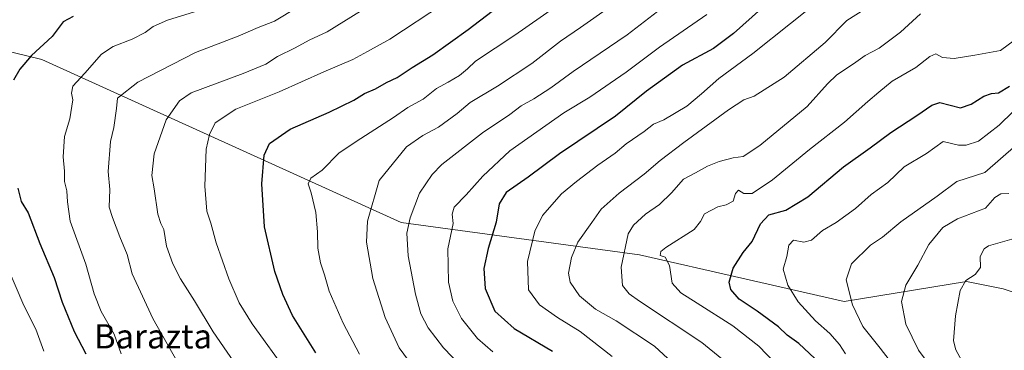
# Model space of a CAD drawing. Units: metres. Extents: x 654893 to 658350, y 4744055 to 4746446.
# Drawn here: x 656353 to 656679, y 4744467 to 4744577 of the extents above; entities that cross this region are included whole.
import ezdxf
from ezdxf.enums import TextEntityAlignment as Align

# ---------------------------------------------------------------- set-up
doc = ezdxf.new("R2010")
doc.units = ezdxf.units.M
doc.header["$MEASUREMENT"] = 0
for name, color, linetype, lineweight in [('Arbolado forestal CxS', 92, 'Continuous', 0), ('Curva de nivel maestra', 36, 'Continuous', 30), ('Curva de nivel normal', 36, 'Continuous', 0), ('Texto cartográfico', 19, 'Continuous', 0)]:
    doc.layers.add(name, color=color, linetype=linetype, lineweight=lineweight)
doc.styles.add('Arial', font='txt', dxfattribs={"height": 0.2})

# ---------------------------------------------------------------- blocks, each defined once
blk = doc.blocks.new('*U185')
at = {"layer": 'Curva de nivel normal', "color": 36, "linetype": 'Continuous', "lineweight": 0}
blk.add_polyline3d([(656466.15, 4744579.28, 815), (656455.07, 4744572.52, 815), (656449.16, 4744569.71, 815), (656444.51, 4744567.16, 815), (656438.59, 4744564.3, 815), (656434.8, 4744561.78, 815), (656427.3, 4744558.66, 815), (656410.1, 4744552.31, 815), (656406.19, 4744549.67, 815), (656401.8, 4744543.4, 815), (656397.83, 4744532.12, 815), (656397.01, 4744525, 815), (656397.84, 4744520.58, 815), (656399.04, 4744512.21, 815), (656399.96, 4744509.06, 815), (656401.03, 4744507.06, 815), (656401.86, 4744501.56, 815), (656403.93, 4744495.68, 815), (656406.48, 4744490.73, 815), (656411.17, 4744483.51, 815), (656417.3, 4744473.23, 815), (656426.62, 4744459.78, 815)], dxfattribs=at)
blk = doc.blocks.new('*U187')
at = {"layer": 'Curva de nivel normal', "color": 36, "linetype": 'Continuous', "lineweight": 0}
blk.add_polyline3d([(656453.86, 4744443.22, 820), (656430.28, 4744475.87, 820), (656425.98, 4744482.82, 820), (656422.54, 4744490.8, 820), (656418.31, 4744502.67, 820), (656416.55, 4744509.19, 820), (656415.29, 4744513.12, 820), (656414.56, 4744521.48, 820), (656415, 4744533.67, 820), (656416.11, 4744538.49, 820), (656417.98, 4744542.36, 820), (656424.82, 4744546.94, 820), (656439.15, 4744552.66, 820), (656454.03, 4744559.28, 820), (656463.56, 4744563.33, 820), (656468.48, 4744565.94, 820), (656475.88, 4744570.04, 820), (656493.6, 4744581.77, 820)], dxfattribs=at)
blk = doc.blocks.new('*U194')
at = {"layer": 'Curva de nivel normal', "color": 36, "linetype": 'Continuous', "lineweight": 0}
blk.add_polyline3d([(656408.67, 4744457.62, 810), (656397.31, 4744477.6, 810), (656390.5, 4744492.4, 810), (656388.83, 4744498.82, 810), (656386.36, 4744504.67, 810), (656383.98, 4744511.08, 810), (656382.92, 4744514.52, 810), (656383.14, 4744520.35, 810), (656382.52, 4744526.25, 810), (656383.28, 4744536.18, 810), (656384.44, 4744540.85, 810), (656385.3, 4744547.18, 810), (656385.61, 4744550.56, 810), (656392.41, 4744555.86, 810), (656411.48, 4744565.64, 810), (656425.67, 4744571.1, 810), (656432.24, 4744573.91, 810), (656437.67, 4744576.02, 810), (656445.15, 4744580.5, 810)], dxfattribs=at)
blk = doc.blocks.new('*U208')
at = {"layer": 'Curva de nivel normal', "color": 36, "linetype": 'Continuous', "lineweight": 0}
blk.add_polyline3d([(656348.83, 4744495.39, 795), (656354.59, 4744481.98, 795), (656358.6, 4744474.09, 795), (656361.22, 4744466.81, 795)], dxfattribs=at)
blk = doc.blocks.new('*U228')
at = {"layer": 'Curva de nivel normal', "color": 36, "linetype": 'Continuous', "lineweight": 0}
blk.add_polyline3d([(656411.15, 4744579.1, 805), (656402.15, 4744576.31, 805), (656397.48, 4744574.29, 805), (656394.82, 4744572.29, 805), (656390.52, 4744570.07, 805), (656384.16, 4744567.67, 805), (656380.37, 4744565.08, 805), (656374.86, 4744558.85, 805), (656370.88, 4744554.51, 805), (656370.35, 4744552.18, 805), (656370.84, 4744550.02, 805), (656369.81, 4744543.69, 805), (656368.09, 4744537.91, 805), (656367.69, 4744531.1, 805), (656368.1, 4744526.36, 805), (656368.1, 4744522.93, 805), (656368.84, 4744519.87, 805), (656369.13, 4744516.24, 805), (656370.01, 4744509.87, 805), (656375.14, 4744495.64, 805), (656377.9, 4744485.78, 805), (656380.24, 4744479.92, 805), (656384.54, 4744472.5, 805), (656386.88, 4744465.9, 805)], dxfattribs=at)
blk = doc.blocks.new('*U233')
at = {"layer": 'Curva de nivel maestra', "color": 36, "linetype": 'Continuous', "lineweight": 30}
for points in [[(656370.98, 4744577.61, 800), (656367.62, 4744575.83, 800), (656364.05, 4744570.97, 800), (656357.19, 4744564.7, 800), (656353.3, 4744560.18, 800), (656351.17, 4744556.51, 800)], [(656352.62, 4744520.76, 800), (656353.78, 4744516.35, 800), (656356.07, 4744512.61, 800), (656359.9, 4744502.43, 800), (656364.64, 4744491.19, 800), (656367.36, 4744483.02, 800), (656371.33, 4744473.36, 800), (656375.12, 4744465.92, 800)]]:
    blk.add_polyline3d(points, dxfattribs=at)

msp = doc.modelspace()

# ---------------------------------------------------------------- linework, layer by layer
at = {"layer": 'Arbolado forestal CxS', "color": 92, "linetype": 'Continuous', "lineweight": 0}
for points in [[(656695.04, 4744482.11, 903.11), (656678.99, 4744487.47, 898.94), (656666.93, 4744489.92, 896.01), (656626.39, 4744483.29, 884.56), (656558.61, 4744498.76, 867.88), (656479.64, 4744509.44, 840.22), (656360.6, 4744563.33, 802.15), (656307.56, 4744576.22, 786.89)], [(656307.56, 4744576.22, 786.89), (656360.6, 4744563.33, 802.15), (656479.64, 4744509.44, 840.22), (656558.61, 4744498.76, 867.88), (656626.39, 4744483.29, 884.56), (656666.93, 4744489.92, 896.01), (656678.99, 4744487.47, 898.94), (656695.04, 4744482.11, 903.11)], [(656695.04, 4744482.11, 903.11), (656678.99, 4744487.47, 898.94), (656666.93, 4744489.92, 896.01), (656626.39, 4744483.29, 884.56), (656558.61, 4744498.76, 867.88), (656479.64, 4744509.44, 840.22), (656360.6, 4744563.33, 802.15), (656307.56, 4744576.22, 786.89)], [(656695.04, 4744482.11, 903.11), (656678.99, 4744487.47, 898.94), (656666.93, 4744489.92, 896.01), (656626.39, 4744483.29, 884.56), (656558.61, 4744498.76, 867.88), (656479.64, 4744509.44, 840.22), (656360.6, 4744563.33, 802.15), (656307.56, 4744576.22, 786.89)]]:
    msp.add_polyline3d(points, dxfattribs=at)
at = {"layer": 'Curva de nivel maestra', "color": 36, "linetype": 'Continuous', "lineweight": 30}
for points in [[(656451.33, 4744466.28, 825), (656443.64, 4744478.58, 825), (656440.4, 4744485.54, 825), (656437.75, 4744493.23, 825), (656434.38, 4744508.02, 825), (656433.51, 4744522.21, 825), (656434.23, 4744531.71, 825), (656436, 4744535.49, 825), (656442.82, 4744540.33, 825), (656455.75, 4744545.91, 825), (656463.89, 4744549.86, 825), (656467.42, 4744552.05, 825), (656471.11, 4744553.62, 825), (656474.79, 4744555.69, 825), (656478.28, 4744557.42, 825), (656483.28, 4744560.72, 825), (656490.08, 4744564.83, 825), (656501.85, 4744573.26, 825), (656517.74, 4744585.48, 825)], [(656604.15, 4744584.93, 850), (656589.72, 4744571.9, 850), (656583.07, 4744566.98, 850), (656572.78, 4744561.41, 850), (656560.94, 4744552.85, 850), (656550.67, 4744544.58, 850), (656532.06, 4744532.09, 850), (656521.7, 4744524.35, 850), (656514.41, 4744519.29, 850), (656512.05, 4744515.62, 850), (656511.13, 4744509.51, 850), (656508.46, 4744500.85, 850), (656506.96, 4744494.14, 850), (656507.44, 4744487.54, 850), (656510.6, 4744480.12, 850), (656517.08, 4744474.38, 850), (656529.74, 4744466.88, 850)], [(656616.7, 4744464.4, 875), (656611.38, 4744469.42, 875), (656607.53, 4744472.12, 875), (656604.58, 4744474.91, 875), (656597.57, 4744480.1, 875), (656591.6, 4744484.04, 875), (656588.82, 4744487.19, 875), (656588.28, 4744489.66, 875), (656589.57, 4744494.33, 875), (656592.9, 4744499.51, 875), (656595.84, 4744503.12, 875), (656598.62, 4744508.96, 875), (656601.46, 4744511.96, 875), (656607.04, 4744513.54, 875), (656614.35, 4744517.86, 875), (656626.17, 4744527.85, 875), (656635.03, 4744534.16, 875), (656641.87, 4744539.21, 875), (656650.48, 4744544.83, 875), (656655.39, 4744548.26, 875), (656658.06, 4744549.09, 875), (656664.9, 4744547.35, 875), (656668.4, 4744548.6, 875), (656672.63, 4744551.24, 875), (656675.15, 4744552.13, 875), (656677.48, 4744552.3, 875), (656681.15, 4744554.52, 875)]]:
    msp.add_polyline3d(points, dxfattribs=at)
at = {"layer": 'Curva de nivel normal', "color": 36, "linetype": 'Continuous', "lineweight": 0}
for points in [[(656465.8, 4744465.83, 830), (656460.38, 4744476.14, 830), (656455.71, 4744486.7, 830), (656454.25, 4744492.08, 830), (656452.9, 4744496.05, 830), (656452.02, 4744500.89, 830), (656451.95, 4744506.34, 830), (656451.3, 4744512.73, 830), (656449.84, 4744519.24, 830), (656448.79, 4744522.18, 830), (656449.7, 4744524.12, 830), (656453.48, 4744526.7, 830), (656459.09, 4744532.45, 830), (656466.24, 4744537.23, 830), (656477.09, 4744544.2, 830), (656481.82, 4744547.42, 830), (656486.85, 4744550.2, 830), (656491.28, 4744553.71, 830), (656495.2, 4744555.79, 830), (656498.98, 4744558.08, 830), (656501.57, 4744560.22, 830), (656504.25, 4744562.81, 830), (656517.3, 4744571.4, 830), (656549.42, 4744593.85, 830)], [(656621.12, 4744585.27, 855), (656596.15, 4744565.29, 855), (656584.82, 4744557.08, 855), (656579.15, 4744551.93, 855), (656574.2, 4744547.95, 855), (656566.67, 4744543.42, 855), (656563.2, 4744541.95, 855), (656560.15, 4744539.52, 855), (656554.15, 4744535.43, 855), (656550.48, 4744532.4, 855), (656544.78, 4744528.39, 855), (656537.72, 4744522.96, 855), (656532.7, 4744518.9, 855), (656526.4, 4744511.72, 855), (656523.84, 4744506.56, 855), (656521.49, 4744496.51, 855), (656521.85, 4744487.17, 855), (656525.47, 4744482.11, 855), (656531.42, 4744477.98, 855), (656538.93, 4744473.34, 855), (656549.52, 4744465.06, 855)], [(656485.52, 4744459.07, 835), (656478.94, 4744467.97, 835), (656474.26, 4744477.95, 835), (656470.26, 4744490.89, 835), (656468.16, 4744502.9, 835), (656468.51, 4744509.8, 835), (656472.31, 4744523.34, 835), (656481.36, 4744534.43, 835), (656486.74, 4744538.19, 835), (656492, 4744540.91, 835), (656498.2, 4744545.5, 835), (656502.49, 4744549.16, 835), (656511.51, 4744554.55, 835), (656522.87, 4744562.04, 835), (656532.45, 4744569.44, 835), (656539.02, 4744573.9, 835), (656548.66, 4744580.69, 835)], [(656502.13, 4744459.14, 840), (656493.66, 4744467.96, 840), (656488.54, 4744474.55, 840), (656486.1, 4744479.13, 840), (656484.32, 4744485.64, 840), (656481.9, 4744498.43, 840), (656481.45, 4744505.85, 840), (656482.55, 4744510.99, 840), (656485.71, 4744519.07, 840), (656489.86, 4744525.27, 840), (656493.12, 4744528.65, 840), (656506.57, 4744539.09, 840), (656515.58, 4744545.15, 840), (656519.4, 4744548.02, 840), (656523.57, 4744550.36, 840), (656529.16, 4744553.98, 840), (656536.57, 4744559.35, 840), (656554.48, 4744571.53, 840), (656564.5, 4744579.19, 840)], [(656580.82, 4744578.24, 845), (656565.15, 4744567.43, 845), (656554.13, 4744559.1, 845), (656542.07, 4744550.91, 845), (656533.46, 4744545.64, 845), (656515.6, 4744533.16, 845), (656506.64, 4744524.72, 845), (656501.13, 4744518.51, 845), (656497.12, 4744514.51, 845), (656496.56, 4744512.18, 845), (656496.84, 4744509.06, 845), (656495.09, 4744500.72, 845), (656495.32, 4744489.68, 845), (656496.69, 4744483.39, 845), (656499.56, 4744477.62, 845), (656504.85, 4744470.99, 845), (656509.94, 4744466.66, 845)], [(656572.31, 4744460.44, 860), (656563.51, 4744468.49, 860), (656550.87, 4744476.85, 860), (656544.02, 4744480.68, 860), (656538.68, 4744485.19, 860), (656535.59, 4744489.62, 860), (656535.04, 4744492.6, 860), (656536.02, 4744497.78, 860), (656538.16, 4744502.85, 860), (656542.75, 4744509.4, 860), (656545.87, 4744513.81, 860), (656551.82, 4744519.08, 860), (656560.15, 4744525.38, 860), (656565.43, 4744529.92, 860), (656573.26, 4744535.91, 860), (656588.1, 4744546.64, 860), (656593.15, 4744549.98, 860), (656596.53, 4744551.18, 860), (656606.49, 4744557.51, 860), (656620.08, 4744568.98, 860), (656627.29, 4744576.27, 860), (656634.15, 4744580.53, 860)], [(656585.79, 4744464.26, 865), (656579.18, 4744469.72, 865), (656558.59, 4744483.34, 865), (656555.14, 4744485.76, 865), (656552.97, 4744488.56, 865), (656552.53, 4744494.62, 865), (656554.8, 4744505.61, 865), (656556.56, 4744508.48, 865), (656560.61, 4744512.21, 865), (656565.15, 4744515.33, 865), (656569.15, 4744519.2, 865), (656573.15, 4744523.7, 865), (656577.15, 4744525.8, 865), (656581.06, 4744528.02, 865), (656584.93, 4744529.64, 865), (656589.6, 4744530.78, 865), (656592.93, 4744531.27, 865), (656598.4, 4744534.9, 865), (656614.13, 4744547.76, 865), (656620.82, 4744555.33, 865), (656623.97, 4744558.26, 865), (656629.44, 4744561.89, 865), (656633.35, 4744564.65, 865), (656637.98, 4744567.13, 865), (656645.04, 4744572.43, 865), (656651.7, 4744578.41, 865)], [(656603.44, 4744462.99, 870), (656598.07, 4744468.5, 870), (656589.46, 4744475.2, 870), (656577.7, 4744482.73, 870), (656572.31, 4744486.11, 870), (656569.42, 4744489.37, 870), (656568.49, 4744495.22, 870), (656567.04, 4744497.88, 870), (656565.38, 4744498.46, 870), (656565.67, 4744499.78, 870), (656567.3, 4744501.16, 870), (656576.68, 4744507.06, 870), (656578.76, 4744509.79, 870), (656580.05, 4744512.27, 870), (656584.48, 4744514.55, 870), (656587.31, 4744515.21, 870), (656589.63, 4744516.5, 870), (656590.36, 4744518.96, 870), (656591.33, 4744520.06, 870), (656593.15, 4744519.03, 870), (656595.86, 4744518.99, 870), (656602.65, 4744523.52, 870), (656614.86, 4744533.6, 870), (656626.48, 4744542.6, 870), (656634.25, 4744549.49, 870), (656637.87, 4744552.54, 870), (656642.25, 4744556.15, 870), (656650.15, 4744560.66, 870), (656654.73, 4744564.38, 870), (656656.73, 4744565.23, 870), (656658.92, 4744563.96, 870), (656662.86, 4744563.67, 870), (656669.68, 4744564.79, 870), (656678.15, 4744566.36, 870), (656682.82, 4744569.73, 870)], [(656626.77, 4744465.92, 880), (656624.83, 4744469.02, 880), (656621.57, 4744472.72, 880), (656616.89, 4744476.92, 880), (656611.16, 4744483.19, 880), (656607.73, 4744488.72, 880), (656606.2, 4744493.92, 880), (656607.43, 4744498.18, 880), (656608.01, 4744501.85, 880), (656609.58, 4744503.58, 880), (656613.06, 4744502.89, 880), (656615.55, 4744503.54, 880), (656619.15, 4744506.8, 880), (656623.72, 4744509.37, 880), (656630.08, 4744514.06, 880), (656635.36, 4744518.71, 880), (656640.79, 4744522.64, 880), (656646.26, 4744527.85, 880), (656653.67, 4744532.29, 880), (656659.15, 4744536.21, 880), (656664.25, 4744535.02, 880), (656666.84, 4744535.02, 880), (656670.87, 4744536.35, 880), (656677.7, 4744541.64, 880), (656682.37, 4744546.13, 880)], [(656681.57, 4744411.69, 885), (656677.11, 4744417.26, 885), (656672.22, 4744424.1, 885), (656668.55, 4744428.02, 885), (656667.13, 4744430.35, 885), (656665.36, 4744432.2, 885), (656663.28, 4744433.13, 885), (656661.77, 4744434.66, 885), (656660.86, 4744437.85, 885), (656659.63, 4744440.23, 885), (656657.72, 4744442.37, 885), (656653.2, 4744448.56, 885), (656638.3, 4744467.8, 885), (656632.6, 4744474.98, 885), (656629.14, 4744482.17, 885), (656627.06, 4744490.48, 885), (656628.82, 4744495.68, 885), (656635.04, 4744501.85, 885), (656639.06, 4744504.57, 885), (656645.14, 4744509.6, 885), (656657.15, 4744518.15, 885), (656663.74, 4744522.94, 885), (656672.96, 4744525.99, 885), (656683.33, 4744534.99, 885)], [(656688.09, 4744421.18, 890), (656679.27, 4744431.51, 890), (656671.07, 4744439.92, 890), (656667.75, 4744444.19, 890), (656664.5, 4744448.06, 890), (656660.8, 4744453.5, 890), (656657.34, 4744458.04, 890), (656654.73, 4744462.09, 890), (656651, 4744467.19, 890), (656646.82, 4744475.8, 890), (656645.31, 4744483.31, 890), (656646.84, 4744488.66, 890), (656650.79, 4744495.31, 890), (656654.38, 4744502.12, 890), (656659.06, 4744507.8, 890), (656663.88, 4744510.58, 890), (656673.15, 4744514.18, 890), (656676.33, 4744517.67, 890), (656678.28, 4744518.92, 890), (656680.97, 4744519.05, 890)], [(656681.93, 4744503.84, 895), (656674.21, 4744501.64, 895), (656672.71, 4744500.69, 895), (656671.41, 4744498.18, 895), (656671.5, 4744494.51, 895), (656669.75, 4744492.18, 895), (656666.66, 4744490.18, 895), (656664.75, 4744486.85, 895), (656663.26, 4744478.56, 895), (656662.54, 4744470.21, 895), (656663.37, 4744467.26, 895), (656667.22, 4744460.25, 895), (656677.79, 4744446.82, 895), (656689.54, 4744435.24, 895)]]:
    msp.add_polyline3d(points, dxfattribs=at)

# ---------------------------------------------------------------- block references
at = {"layer": 'Curva de nivel maestra', "color": 36, "linetype": 'Continuous', "lineweight": 30}
msp.add_blockref('*U233', (0, 0), dxfattribs=at)
at = {"layer": 'Curva de nivel normal', "color": 36, "linetype": 'Continuous', "lineweight": 0}
for name in ['*U208', '*U228', '*U194', '*U185', '*U187']:
    msp.add_blockref(name, (0, 0), dxfattribs=at)

# ---------------------------------------------------------------- texts
at = {"layer": 'Texto cartográfico', "color": 19, "linetype": 'Continuous', "lineweight": 0, "style": 'Arial'}
msp.add_text('Barazta', height=8, dxfattribs=at).set_placement((656397.4, 4744471.74), align=Align.MIDDLE_CENTER)

doc.saveas('drawing.dxf')
